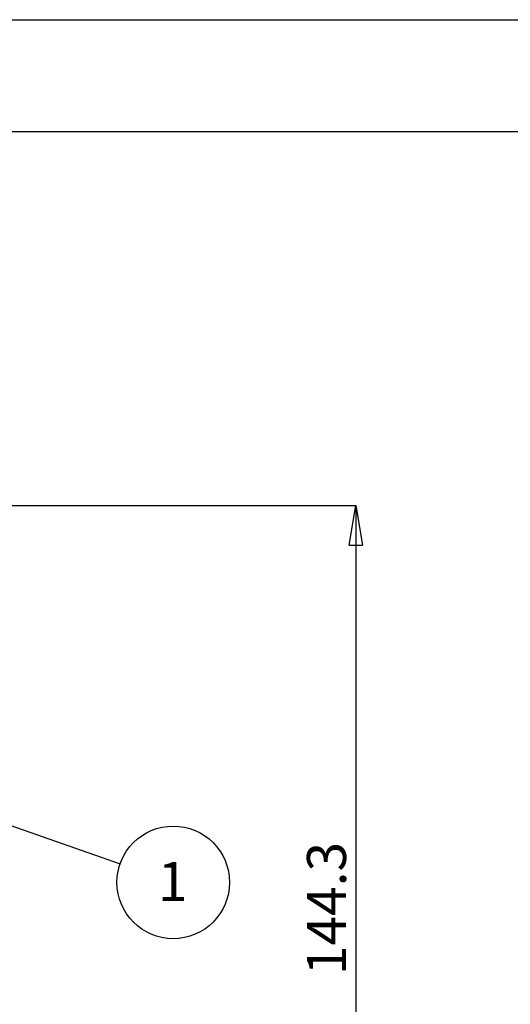
# Model space of a CAD drawing. Units: millimetres. Extents: x 0 to 210, y 0 to 297.
# Drawn here: x 46 to 89, y 209 to 297 of the extents above; entities that cross this region are included whole.
import ezdxf

# ---------------------------------------------------------------- set-up
doc = ezdxf.new("R2010")
doc.units = ezdxf.units.MM
doc.header["$PDSIZE"] = -1
doc.linetypes.add('SLD-Durchgehend', pattern=[0])
doc.layers.add('BEMASS', color=5, linetype='SLD-Durchgehend', lineweight=25)
doc.layers.add('BEZUGSHINWEISE', color=7, linetype='SLD-Durchgehend', lineweight=25)
doc.layers.add('SLD-0_0', color=7, linetype='Continuous')
doc.styles.add('SLDTEXTSTYLE3', font='TXT', dxfattribs={"width": 0.75})
doc.dimstyles.new('SLDDIMSTYLE0', dxfattribs={"dimtxt": 3.5, "dimasz": 3.556, "dimexe": 0, "dimexo": 0.0625, "dimgap": 0.875, "dimtad": 1, "dimlfac": 2, "dimrnd": 1e-09, "dimzin": 12, "dimdsep": 46, "dimtxsty": 'SLDTEXTSTYLE3', "dimblk1": 'CLOSED', "dimblk2": 'CLOSED', "dimsah": 1, "dimcen": 0.09, "dimadec": 0, "dimazin": 3, "dimtfac": 1, "dimtofl": 0, "dimtmove": 0, "dimatfit": 3, "dimldrblk": 'CLOSED', "dimfxl": 0, "dimfrac": 2, "dimtolj": 1, "dimtzin": 12, "dimarcsym": 0})
doc.dimstyles.new('SLDDIMSTYLE2', dxfattribs={"dimtxt": 0.18, "dimasz": 0.762, "dimexe": 0, "dimexo": 0.0625, "dimgap": 0, "dimtad": 0, "dimtih": 1, "dimtoh": 1, "dimdec": 0, "dimrnd": 1e-09, "dimzin": 0, "dimdsep": 46, "dimtxsty": 'Standard', "dimblk1": 'DOT', "dimblk2": 'DOT', "dimsah": 1, "dimcen": 0.09, "dimadec": 0, "dimazin": 0, "dimtfac": 0.762, "dimtdec": 0, "dimtofl": 0, "dimtmove": 0, "dimatfit": 3, "dimldrblk": 'DOT', "dimfxl": 0, "dimfrac": 2, "dimtolj": 1, "dimtzin": 0, "dimarcsym": 0})

# ---------------------------------------------------------------- blocks, each defined once
blk = doc.blocks.new('_Closed')
at = {"color": 0, "linetype": 'ByBlock', "lineweight": -2}
for p, q in [((-1, 0.166667), (0, 0)), ((-1, 0.166667), (-1, -0.166667)), ((0, 0), (-1, -0.166667)), ((0, 0), (-1, 0))]:
    blk.add_line(p, q, dxfattribs=at)
blk = doc.blocks.new('_D_4')
at = {"layer": 'BEMASS', "color": 0, "lineweight": -2}
for p, q in [((42.106, 253.508), (75.659, 253.508)), ((75.659, 249.952), (75.659, 184.914)), ((39.135, 181.358), (75.659, 181.358))]:
    blk.add_line(p, q, dxfattribs=at)
at = {"layer": 'Defpoints', "color": 0}
for p in [(42.043, 253.508), (39.072, 181.358), (75.659, 181.358)]:
    blk.add_point(p, dxfattribs=at)
at = {"layer": 'BEMASS', "color": 0, "lineweight": -2, "xscale": 3.556, "yscale": 3.556, "zscale": 3.556}
for p, rotation in [((75.659, 253.508), 90.0000000000002), ((75.659, 181.358), 270.0000000000002)]:
    blk.add_blockref('_Closed', p, dxfattribs=dict(at, rotation=rotation))
at = {"layer": 'BEMASS', "color": 0, "insert": (71.284, 217.433), "char_height": 3.5, "attachment_point": 2, "rotation": 90, "style": 'SLDTEXTSTYLE3'}
blk.add_mtext('\\A1;144.3', dxfattribs=at)
blk = doc.blocks.new('SW_NOTE_0_1')
at = {"layer": 'BEZUGSHINWEISE', "color": 0}
blk.add_circle((4.759, -1.665), 5.042, dxfattribs=at)
at = {"layer": 'BEZUGSHINWEISE', "color": 0, "insert": (4.724, 0.173), "char_height": 3.5, "attachment_point": 2, "style": 'SLDTEXTSTYLE3'}
blk.add_mtext('1', dxfattribs=at)
blk = doc.blocks.new('_Dot')
at = {"color": 0, "linetype": 'ByBlock', "lineweight": -2}
blk.add_line((-0.5, 0), (-1, 0), dxfattribs=at)
at = {"color": 0, "linetype": 'ByBlock', "const_width": 0.5}
blk.add_lwpolyline([(-0.25, 0, 1), (0.25, 0, 1)], format="xyb", close=True, dxfattribs=at)

msp = doc.modelspace()

# ---------------------------------------------------------------- linework, layer by layer
at = {"layer": 'SLD-0_0'}
for p, q in [((0, 297), (210, 297)), ((12.5, 287), (200, 287))]:
    msp.add_line(p, q, dxfattribs=at)

# ---------------------------------------------------------------- block references
at = {"layer": 'BEZUGSHINWEISE'}
msp.add_blockref('SW_NOTE_0_1', (54.5452, 221.4388), dxfattribs=at)

# ---------------------------------------------------------------- dimensions: what is measured, and where the dimension line sits
at = {"layer": 'BEMASS'}
dim = msp.add_linear_dim(base=(75.6588, 181.3584), p1=(42.0433, 253.5084), p2=(39.072, 181.3584), angle=90, dimstyle='SLDDIMSTYLE0', dxfattribs=at)
dim.commit()
dim.dimension.update_dxf_attribs({"geometry": '_D_4', "text_midpoint": (75.6588, 217.4334), "dimtype": 160})

# ---------------------------------------------------------------- leaders
at = {"layer": 'BEZUGSHINWEISE'}
msp.add_leader([(38.5226, 227.0461), (54.5452, 221.4388)], dimstyle='SLDDIMSTYLE2', dxfattribs=at)

doc.saveas('drawing.dxf')
